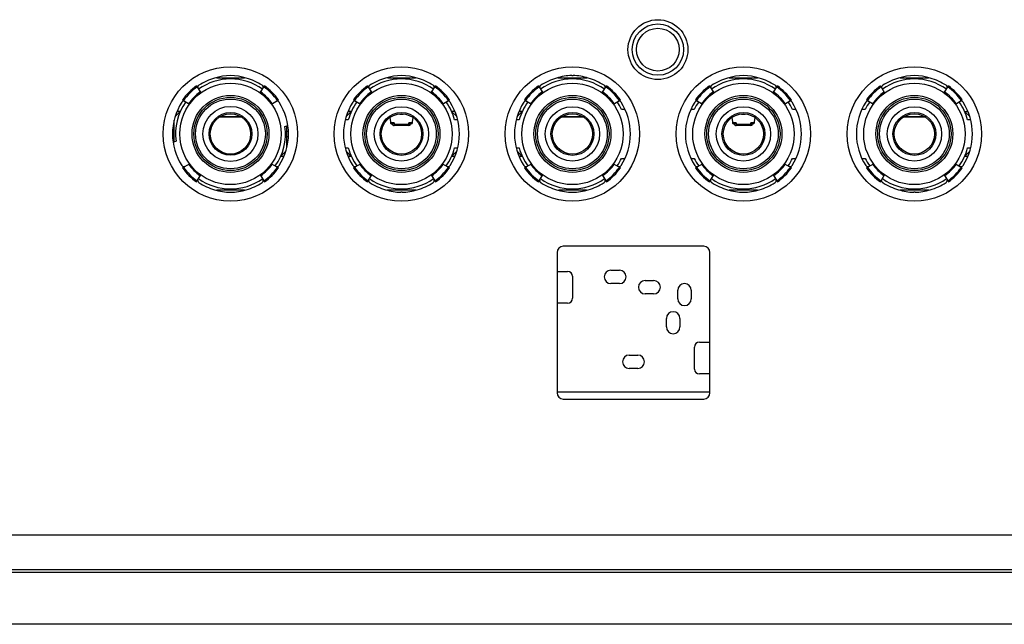
# Model space of a CAD drawing. Units: millimetres. Extents: x 0 to 559, y 0 to 432.
# Drawn here: x 472 to 484, y 198 to 206 of the extents above; entities that cross this region are included whole.
import ezdxf

# ---------------------------------------------------------------- set-up
doc = ezdxf.new("R2010")
doc.units = ezdxf.units.MM
doc.header["$LTSCALE"] = 30.734
doc.layers.add('3_ALL_AXES', color=7, linetype='CONTINUOUS')
doc.layers.add('7_ALL_FEATURES', color=7, linetype='CONTINUOUS')

msp = doc.modelspace()

# ---------------------------------------------------------------- linework, layer by layer
at = {"layer": '3_ALL_AXES', "color": 7, "linetype": 'Continuous'}
for p, q in [((480.5368, 202.9742), (478.8118, 202.9742)), ((478.7368, 202.8992), (478.7368, 201.1742)), ((480.6118, 201.1742), (480.6118, 202.8992)), ((478.7368, 202.6667), (478.8643, 202.6667)), ((478.9243, 202.6067), (478.9243, 202.3367)), ((479.3968, 202.6817), (479.5018, 202.6817)), ((479.5018, 202.5167), (479.3968, 202.5167)), ((479.8168, 202.5542), (479.9218, 202.5542)), ((479.9218, 202.3892), (479.8168, 202.3892)), ((480.218, 202.3292), (480.218, 202.4342)), ((480.383, 202.4342), (480.383, 202.3292)), ((478.8643, 202.2767), (478.7368, 202.2767)), ((480.0793, 201.9842), (480.0793, 202.0892)), ((480.2443, 202.0892), (480.2443, 201.9842)), ((480.4243, 201.4667), (480.4243, 201.7367)), ((480.4843, 201.7967), (480.6118, 201.7967)), ((479.6218, 201.6392), (479.7268, 201.6392)), ((479.7268, 201.4742), (479.6218, 201.4742)), ((480.6118, 201.4067), (480.4843, 201.4067)), ((478.8118, 201.0992), (480.5368, 201.0992))]:
    msp.add_line(p, q, dxfattribs=at)
for centre, radius in [((479.9743, 205.3892), 0.3675), ((474.7243, 204.3542), 0.825), ((476.8243, 204.3542), 0.825), ((478.9243, 204.3542), 0.825), ((481.0243, 204.3542), 0.825), ((483.1243, 204.3542), 0.825)]:
    msp.add_circle(centre, radius, dxfattribs=at)
for centre, radius, start, end in [((478.8118, 202.8992), 0.075, 90, 180), ((480.5368, 202.8992), 0.075, 0, 90), ((478.8643, 202.6067), 0.06, 0, 90), ((479.3968, 202.5992), 0.0825, 90, 270), ((479.5018, 202.5992), 0.0825, 270, 90), ((479.8168, 202.4717), 0.0825, 90, 270), ((479.9218, 202.4717), 0.0825, 270, 90), ((480.3005, 202.4342), 0.0825, 0, 180), ((478.8643, 202.3367), 0.06, 270, 360), ((480.3005, 202.3292), 0.0825, 180, 360), ((480.1618, 202.0892), 0.0825, 0, 180), ((480.1618, 201.9842), 0.0825, 180, 360), ((480.4843, 201.7367), 0.06, 90, 180), ((479.6218, 201.5567), 0.0825, 90, 270), ((479.7268, 201.5567), 0.0825, 270, 90), ((480.4843, 201.4667), 0.06, 180, 270), ((478.8118, 201.1742), 0.075, 180, 270), ((480.5368, 201.1742), 0.075, 270, 360)]:
    msp.add_arc(centre, radius, start, end, dxfattribs=at)
at = {"layer": '7_ALL_FEATURES', "color": 7, "linetype": 'Continuous'}
for p, q in [((474.5513, 205.0442), (474.8974, 205.0442)), ((476.6513, 205.0442), (476.9973, 205.0442)), ((478.7466, 205.0442), (479.1019, 205.0442)), ((478.9168, 205.0704), (478.9318, 205.0704)), ((480.8513, 205.0442), (481.1973, 205.0442)), ((482.9513, 205.0442), (483.2973, 205.0442)), ((474.3066, 204.9429), (474.359, 204.8582)), ((475.0896, 204.8582), (475.142, 204.9429)), ((476.4066, 204.9429), (476.459, 204.8582)), ((477.1896, 204.8582), (477.242, 204.9429)), ((478.5066, 204.9429), (478.559, 204.8582)), ((479.2896, 204.8582), (479.342, 204.9429)), ((480.6066, 204.9429), (480.659, 204.8582)), ((481.3896, 204.8582), (481.442, 204.9429)), ((482.7066, 204.9429), (482.759, 204.8582)), ((483.4896, 204.8582), (483.542, 204.9429)), ((474.1356, 204.7719), (474.2203, 204.7195)), ((475.2283, 204.7195), (475.313, 204.7719)), ((476.2356, 204.7719), (476.3203, 204.7195)), ((477.3283, 204.7195), (477.413, 204.7719)), ((478.3356, 204.7719), (478.4203, 204.7195)), ((479.4283, 204.7195), (479.513, 204.7719)), ((480.4356, 204.7719), (480.5203, 204.7195)), ((481.5283, 204.7195), (481.613, 204.7719)), ((482.5356, 204.7719), (482.6203, 204.7195)), ((483.6283, 204.7195), (483.713, 204.7719)), ((474.1093, 204.6317), (474.049, 204.5713)), ((474.0692, 204.6317), (474.1093, 204.6317)), ((476.149, 204.5713), (476.2087, 204.6311)), ((476.1692, 204.6317), (476.2093, 204.6317)), ((477.4393, 204.6317), (477.4767, 204.6317)), ((477.4399, 204.6311), (477.5006, 204.5704)), ((478.3093, 204.6317), (478.249, 204.5713)), ((478.2692, 204.6317), (478.3093, 204.6317)), ((479.5655, 204.6542), (479.529, 204.6542)), ((480.4196, 204.6542), (480.3809, 204.6542)), ((481.6655, 204.6542), (481.629, 204.6542)), ((482.5196, 204.6542), (482.4809, 204.6542)), ((483.7399, 204.6311), (483.8006, 204.5704)), ((474.0343, 204.2554), (474.0343, 204.5219)), ((474.8596, 204.5582), (474.589, 204.5582)), ((474.8514, 204.5639), (474.5972, 204.5639)), ((476.1717, 204.5267), (476.1343, 204.5267)), ((476.6804, 204.5555), (476.6893, 204.5013)), ((476.6893, 204.5013), (476.6893, 204.4924)), ((476.9593, 204.5013), (476.9681, 204.5552)), ((476.9593, 204.4924), (476.9593, 204.5013)), ((477.5143, 204.5267), (477.4769, 204.5267)), ((478.2717, 204.5267), (478.2343, 204.5267)), ((479.0596, 204.5582), (478.789, 204.5582)), ((479.0511, 204.5639), (478.7972, 204.5639)), ((480.8804, 204.5555), (480.8893, 204.5013)), ((480.8893, 204.5013), (480.8893, 204.4924)), ((481.1593, 204.5013), (481.1681, 204.5552)), ((481.1593, 204.4924), (481.1593, 204.5013)), ((483.2596, 204.5582), (482.989, 204.5582)), ((483.2511, 204.5639), (482.9972, 204.5639)), ((483.8143, 204.5267), (483.7769, 204.5267)), ((474.5038, 204.4667), (474.4871, 204.4667)), ((474.9448, 204.4667), (474.9615, 204.4667)), ((475.3933, 204.4443), (475.4269, 204.4582)), ((475.4143, 204.453), (475.4143, 204.1965)), ((475.4321, 204.3842), (475.4143, 204.3842)), ((476.7343, 204.4924), (476.6893, 204.4924)), ((476.7043, 204.4787), (476.7043, 204.4937)), ((476.7118, 204.4787), (476.7043, 204.4787)), ((476.7118, 204.4924), (476.7118, 204.4787)), ((476.7343, 204.4924), (476.7343, 204.4562)), ((476.7343, 204.4741), (476.9143, 204.4741)), ((476.9143, 204.4562), (476.7343, 204.4562)), ((476.9593, 204.4924), (476.9143, 204.4924)), ((476.9143, 204.4562), (476.9143, 204.4924)), ((476.9368, 204.4787), (476.9368, 204.4924)), ((476.9368, 204.4787), (476.9443, 204.4787)), ((476.9443, 204.4937), (476.9443, 204.4787)), ((480.9343, 204.4924), (480.8893, 204.4924)), ((480.9043, 204.4787), (480.9043, 204.4937)), ((480.9118, 204.4787), (480.9043, 204.4787)), ((480.9118, 204.4924), (480.9118, 204.4787)), ((480.9343, 204.4924), (480.9343, 204.4562)), ((480.9343, 204.4741), (481.1143, 204.4741)), ((481.1143, 204.4562), (480.9343, 204.4562)), ((481.1593, 204.4924), (481.1143, 204.4924)), ((481.1143, 204.4562), (481.1143, 204.4924)), ((481.1368, 204.4787), (481.1368, 204.4924)), ((481.1368, 204.4787), (481.1443, 204.4787)), ((481.1443, 204.4937), (481.1443, 204.4787)), ((474.0343, 204.3617), (474.0125, 204.3617)), ((474.0553, 204.2641), (474.0218, 204.2502)), ((475.4143, 204.3242), (475.4321, 204.3242)), ((474.4871, 204.2417), (474.5038, 204.2417)), ((474.9448, 204.2417), (474.9615, 204.2417)), ((475.3393, 204.0767), (475.4006, 204.1379)), ((476.1343, 204.1817), (476.1717, 204.1817)), ((476.2087, 204.0773), (476.149, 204.137)), ((477.4393, 204.0767), (477.5006, 204.1379)), ((477.4769, 204.1817), (477.5143, 204.1817)), ((478.2343, 204.1817), (478.2717, 204.1817)), ((478.3087, 204.0773), (478.249, 204.137)), ((483.7393, 204.0767), (483.8006, 204.1379)), ((483.7769, 204.1817), (483.8143, 204.1817)), ((475.3767, 204.0767), (475.3393, 204.0767)), ((476.2093, 204.0767), (476.1692, 204.0767)), ((477.4767, 204.0767), (477.4393, 204.0767)), ((478.3093, 204.0767), (478.2692, 204.0767)), ((479.529, 204.0542), (479.5655, 204.0542)), ((480.3809, 204.0542), (480.4196, 204.0542)), ((481.629, 204.0542), (481.6655, 204.0542)), ((482.4809, 204.0542), (482.5196, 204.0542)), ((483.7767, 204.0767), (483.7393, 204.0767)), ((474.1356, 203.9365), (474.2203, 203.9889)), ((475.2283, 203.9889), (475.313, 203.9365)), ((476.2356, 203.9365), (476.3203, 203.9889)), ((477.3283, 203.9889), (477.413, 203.9365)), ((478.3356, 203.9365), (478.4203, 203.9889)), ((479.4283, 203.9889), (479.513, 203.9365)), ((480.4356, 203.9365), (480.5203, 203.9889)), ((481.5283, 203.9889), (481.613, 203.9365)), ((482.5356, 203.9365), (482.6203, 203.9889)), ((483.6283, 203.9889), (483.713, 203.9365)), ((474.3066, 203.7655), (474.359, 203.8501)), ((475.0896, 203.8501), (475.142, 203.7655)), ((476.4066, 203.7655), (476.459, 203.8501)), ((477.1896, 203.8501), (477.242, 203.7655)), ((478.5066, 203.7655), (478.559, 203.8501)), ((479.2896, 203.8501), (479.342, 203.7655)), ((480.6066, 203.7655), (480.659, 203.8501)), ((481.3896, 203.8501), (481.442, 203.7655)), ((482.7066, 203.7655), (482.759, 203.8501)), ((483.4896, 203.8501), (483.542, 203.7655)), ((474.8974, 203.6642), (474.5513, 203.6642)), ((477.0019, 203.6642), (476.6466, 203.6642)), ((479.0974, 203.6642), (478.7513, 203.6642)), ((481.1974, 203.6642), (480.8513, 203.6642)), ((483.3019, 203.6642), (482.9466, 203.6642)), ((476.8318, 203.6379), (476.8168, 203.6379)), ((483.1318, 203.6379), (483.1168, 203.6379)), ((489.902, 199.4268), (466.8966, 199.4268)), ((489.9023, 198.9676), (466.8962, 198.9676)), ((489.902, 199.0039), (466.8966, 199.0039)), ((489.9023, 198.3333), (466.8962, 198.3333))]:
    msp.add_line(p, q, dxfattribs=at)
at = {"layer": '7_ALL_FEATURES', "color": 4, "linetype": 'Continuous'}
msp.add_line((480.6118, 201.1817), (478.7368, 201.1817), dxfattribs=at)
at = {"layer": '7_ALL_FEATURES', "color": 7, "linetype": 'Continuous'}
for centre, radius in [((479.9743, 205.3892), 0.315), ((479.9743, 205.3892), 0.2625), ((474.7243, 204.3542), 0.6225), ((476.8243, 204.3542), 0.6225), ((478.9243, 204.3542), 0.6225), ((481.0243, 204.3542), 0.6225), ((483.1243, 204.3542), 0.6225), ((474.7243, 204.3542), 0.4725), ((474.7243, 204.3542), 0.45), ((474.7243, 204.3542), 0.4284), ((476.8243, 204.3542), 0.4725), ((476.8243, 204.3542), 0.45), ((476.8243, 204.3542), 0.4275), ((478.9243, 204.3542), 0.4725), ((478.9243, 204.3542), 0.45), ((478.9243, 204.3542), 0.4275), ((481.0243, 204.3542), 0.4725), ((481.0243, 204.3542), 0.45), ((481.0243, 204.3542), 0.4275), ((483.1243, 204.3542), 0.4725), ((483.1243, 204.3542), 0.45), ((483.1243, 204.3542), 0.4275), ((474.7243, 204.3542), 0.3375), ((474.7243, 204.3542), 0.2625), ((476.8243, 204.3542), 0.3336), ((476.8243, 204.3542), 0.2634), ((478.9243, 204.3542), 0.3336), ((478.9243, 204.3542), 0.2634), ((481.0243, 204.3542), 0.3336), ((481.0243, 204.3542), 0.2634), ((483.1243, 204.3542), 0.3336), ((483.1243, 204.3542), 0.2634), ((474.7243, 204.3542), 0.2475), ((476.8243, 204.3542), 0.2475), ((478.9243, 204.3542), 0.2475), ((481.0243, 204.3542), 0.2475), ((483.1243, 204.3542), 0.2475)]:
    msp.add_circle(centre, radius, dxfattribs=at)
for centre, radius, start, end in [((474.7243, 204.3542), 0.675, 54.41398, 125.47776), ((474.7243, 204.3542), 0.7125, 105.87446, 123.0437), ((474.7243, 204.4408), 0.6296, 71.99663, 108.0314), ((474.7243, 204.3542), 0.7125, 56.95624, 74.15028), ((476.8243, 204.3542), 0.675, 54.37345, 125.62651), ((476.8243, 204.3542), 0.7125, 105.87446, 123.0437), ((476.8243, 204.4408), 0.6296, 71.99657, 108.0314), ((476.8243, 204.3542), 0.7125, 56.95624, 74.15027), ((478.9243, 204.3542), 0.675, 54.37875, 125.62651), ((478.9243, 204.3542), 0.7125, 105.87446, 123.0437), ((478.9243, 204.4417), 0.6288, 90.68344, 108.05706), ((478.9243, 204.4417), 0.6288, 71.98874, 89.31651), ((478.9243, 204.3542), 0.7125, 56.95624, 74.16598), ((481.0243, 204.3542), 0.675, 54.37875, 125.62118), ((481.0243, 204.3542), 0.7125, 105.87446, 123.0437), ((481.0243, 204.4408), 0.6296, 71.99657, 108.0314), ((481.0243, 204.3542), 0.7125, 56.95624, 74.15027), ((483.1243, 204.3542), 0.675, 54.37345, 125.62118), ((483.1243, 204.3542), 0.7125, 105.87446, 123.0437), ((483.1243, 204.4408), 0.6296, 71.99657, 108.0314), ((483.1243, 204.3542), 0.7125, 56.95624, 74.15027), ((474.7243, 204.3542), 0.7218, 125.35709, 144.64282), ((474.7243, 204.3542), 0.7083, 125.42585, 144.5741), ((474.7243, 204.3542), 0.6343, 125.85478, 144.14515), ((474.3521, 204.9263), 0.03, 123.0437, 190.5847), ((474.7243, 204.3542), 0.6343, 35.8548, 54.14517), ((475.0964, 204.9263), 0.03, 328.24579, 56.95625), ((474.7243, 204.3542), 0.7083, 35.42583, 54.5741), ((474.7243, 204.3542), 0.7218, 35.35707, 54.64282), ((476.8243, 204.3542), 0.7218, 125.35709, 144.64282), ((476.8243, 204.3542), 0.7083, 125.42585, 144.5741), ((476.8243, 204.3542), 0.6343, 125.85478, 144.14515), ((476.4521, 204.9263), 0.03, 123.0437, 190.5847), ((476.8243, 204.3542), 0.6343, 35.8548, 54.14517), ((477.1964, 204.9263), 0.03, 328.24579, 56.95625), ((476.8243, 204.3542), 0.7083, 35.42583, 54.5741), ((476.8243, 204.3542), 0.7218, 35.35707, 54.64282), ((478.9243, 204.3542), 0.7218, 125.35709, 144.64282), ((478.9243, 204.3542), 0.7083, 125.42585, 144.5741), ((478.9243, 204.3542), 0.6343, 125.85478, 144.14515), ((478.5521, 204.9263), 0.03, 123.0437, 190.5847), ((478.9243, 204.3542), 0.6343, 35.8548, 54.14517), ((479.2964, 204.9263), 0.03, 328.24579, 56.95625), ((478.9243, 204.3542), 0.7083, 35.42583, 54.5741), ((478.9243, 204.3542), 0.7218, 35.35707, 54.64282), ((481.0243, 204.3542), 0.7218, 125.35709, 144.64282), ((481.0243, 204.3542), 0.7083, 125.42585, 144.5741), ((481.0243, 204.3542), 0.6343, 125.85478, 144.14515), ((480.6521, 204.9263), 0.03, 123.0437, 190.5847), ((481.0243, 204.3542), 0.6343, 35.8548, 54.14517), ((481.3964, 204.9263), 0.03, 328.24579, 56.95625), ((481.0243, 204.3542), 0.7083, 35.42583, 54.5741), ((481.0243, 204.3542), 0.7218, 35.35707, 54.64282), ((483.1243, 204.3542), 0.7218, 125.35709, 144.64282), ((483.1243, 204.3542), 0.7083, 125.42585, 144.5741), ((483.1243, 204.3542), 0.6343, 125.85478, 144.14515), ((482.7521, 204.9263), 0.03, 123.0437, 190.62467), ((483.1243, 204.3542), 0.6343, 35.8548, 54.14517), ((483.4964, 204.9263), 0.03, 328.24579, 56.95625), ((483.1243, 204.3542), 0.7083, 35.42583, 54.5741), ((483.1243, 204.3542), 0.7218, 35.35707, 54.64282), ((474.7243, 204.3542), 0.7125, 146.95624, 213.0437), ((474.7243, 204.3542), 0.675, 144.45523, 187.67079), ((474.1522, 204.7263), 0.03, 58.24579, 146.95625), ((475.2964, 204.7263), 0.03, 33.0437, 121.75416), ((474.7243, 204.3542), 0.7125, 326.95624, 33.0437), ((476.8243, 204.3542), 0.7125, 146.95624, 213.0437), ((476.8243, 204.3542), 0.675, 144.4045, 165.19347), ((476.2522, 204.7263), 0.03, 58.24579, 146.95625), ((476.8243, 204.3542), 0.675, 14.80648, 35.59546), ((477.3964, 204.7263), 0.03, 33.0437, 121.75416), ((476.8243, 204.3542), 0.7125, 326.95624, 33.0437), ((478.9243, 204.3542), 0.7125, 146.95624, 213.0437), ((478.9243, 204.3542), 0.675, 144.4045, 165.19347), ((478.3522, 204.7263), 0.03, 58.24579, 146.95625), ((478.9243, 204.3542), 0.675, 26.38777, 35.62858), ((479.4964, 204.7263), 0.03, 33.0437, 121.75416), ((478.9243, 204.3542), 0.7125, 326.95624, 33.0437), ((481.0243, 204.3542), 0.7125, 146.95624, 213.0437), ((481.0243, 204.3542), 0.675, 144.37133, 153.61217), ((480.4522, 204.7263), 0.03, 58.24579, 146.95625), ((481.0243, 204.3542), 0.675, 26.38777, 35.62858), ((481.5964, 204.7263), 0.03, 33.0437, 121.75416), ((481.0243, 204.3542), 0.7125, 326.95624, 33.0437), ((483.1243, 204.3542), 0.7125, 146.95624, 213.0437), ((483.1243, 204.3542), 0.675, 144.37133, 153.61217), ((482.5522, 204.7263), 0.03, 58.24579, 146.95625), ((483.1243, 204.3542), 0.675, 14.80648, 35.59546), ((483.6964, 204.7263), 0.03, 33.0437, 121.75416), ((483.1243, 204.3542), 0.7125, 326.95624, 33.0437), ((483.738, 214.3037), 9.6726, 270.01088, 270.23041), ((476.8243, 204.7808), 0.1842, 263.1852, 276.96692), ((481.0243, 204.7808), 0.1842, 263.1852, 276.96692), ((474.7243, 204.3542), 0.675, 324.45523, 7.67079), ((476.7043, 204.4937), 0.015, 179.99997, 269.99997), ((476.7343, 204.4787), 0.0225, 179.99997, 269.99997), ((476.733, 204.4957), 0.0212, 189.21039, 205.50017), ((476.7327, 204.4956), 0.0209, 205.50519, 211.09732), ((476.9143, 204.4787), 0.0225, 269.99997, 359.99997), ((476.9148, 204.4965), 0.0223, 298.68489, 305.13887), ((476.9443, 204.4937), 0.015, 269.99997, 351.88099), ((480.9043, 204.4937), 0.015, 179.99997, 269.99997), ((480.9343, 204.4787), 0.0225, 179.99997, 269.99997), ((480.933, 204.4957), 0.0212, 189.21039, 205.50017), ((480.9327, 204.4956), 0.0209, 205.50519, 211.09732), ((481.1143, 204.4787), 0.0225, 269.99997, 359.99997), ((481.1148, 204.4965), 0.0223, 298.68489, 305.13887), ((481.1443, 204.4937), 0.015, 269.99997, 351.88099), ((476.8243, 204.3542), 0.675, 194.80648, 215.59546), ((476.8243, 204.3542), 0.675, 324.4045, 345.19347), ((478.9243, 204.3542), 0.675, 194.80648, 215.59546), ((483.1243, 204.3542), 0.675, 324.4045, 345.19347), ((478.9243, 204.3542), 0.675, 324.37133, 333.61217), ((481.0243, 204.3542), 0.675, 206.38777, 215.62858), ((481.0243, 204.3542), 0.675, 324.37133, 333.61217), ((483.1243, 204.3542), 0.675, 206.38777, 215.62858), ((474.1522, 203.982), 0.03, 213.0437, 301.75416), ((474.7243, 204.3542), 0.7218, 215.35707, 234.64282), ((474.7243, 204.3542), 0.7083, 215.42583, 234.5741), ((474.7243, 204.3542), 0.6343, 215.8548, 234.14517), ((474.7243, 204.3542), 0.6343, 305.85478, 324.14515), ((474.7243, 204.3542), 0.7083, 305.42585, 324.5741), ((474.7243, 204.3542), 0.7218, 305.35709, 324.64282), ((475.2964, 203.982), 0.03, 238.24579, 326.95625), ((476.2522, 203.982), 0.03, 213.0437, 301.75416), ((476.8243, 204.3542), 0.7218, 215.35707, 234.64282), ((476.8243, 204.3542), 0.7083, 215.42583, 234.5741), ((476.8243, 204.3542), 0.6343, 215.8548, 234.14517), ((476.8243, 204.3542), 0.6343, 305.85478, 324.14515), ((476.8243, 204.3542), 0.7083, 305.42585, 324.5741), ((476.8243, 204.3542), 0.7218, 305.35709, 324.64282), ((477.3964, 203.982), 0.03, 238.24579, 326.95625), ((478.3522, 203.982), 0.03, 213.0437, 301.75416), ((478.9243, 204.3542), 0.7218, 215.35707, 234.64282), ((478.9243, 204.3542), 0.7083, 215.42583, 234.5741), ((478.9243, 204.3542), 0.6343, 215.8548, 234.14517), ((478.9243, 204.3542), 0.6343, 305.85478, 324.14515), ((478.9243, 204.3542), 0.7083, 305.42585, 324.5741), ((478.9243, 204.3542), 0.7218, 305.35709, 324.64282), ((479.4964, 203.982), 0.03, 238.24579, 326.95625), ((480.4522, 203.982), 0.03, 213.0437, 301.75416), ((481.0243, 204.3542), 0.7218, 215.35707, 234.64282), ((481.0243, 204.3542), 0.7083, 215.42583, 234.5741), ((481.0243, 204.3542), 0.6343, 215.8548, 234.14517), ((481.0243, 204.3542), 0.6343, 305.85478, 324.14515), ((481.0243, 204.3542), 0.7083, 305.42585, 324.5741), ((481.0243, 204.3542), 0.7218, 305.35709, 324.64282), ((481.5964, 203.982), 0.03, 238.24579, 326.95625), ((482.5522, 203.982), 0.03, 213.0437, 301.75416), ((483.1243, 204.3542), 0.7218, 215.35707, 234.64282), ((483.1243, 204.3542), 0.7083, 215.42583, 234.5741), ((483.1243, 204.3542), 0.6343, 215.8548, 234.14517), ((483.1243, 204.3542), 0.6343, 305.85478, 324.14515), ((483.1243, 204.3542), 0.7083, 305.42585, 324.5741), ((483.1243, 204.3542), 0.7218, 305.35709, 324.64282), ((483.6964, 203.982), 0.03, 238.24579, 326.95625), ((474.3521, 203.7821), 0.03, 179.99997, 236.95625), ((474.7243, 204.3542), 0.675, 234.41398, 305.47776), ((475.0964, 203.7821), 0.03, 303.0437, 31.75416), ((476.4521, 203.7821), 0.03, 179.99997, 236.95625), ((476.8243, 204.3542), 0.675, 234.37345, 305.62651), ((477.1964, 203.7821), 0.03, 303.0437, 31.75416), ((478.5521, 203.7821), 0.03, 179.99997, 236.95625), ((478.9243, 204.3542), 0.675, 234.37345, 305.62118), ((479.2964, 203.7821), 0.03, 303.0437, 31.75416), ((480.6521, 203.7821), 0.03, 179.99997, 236.95625), ((481.0243, 204.3542), 0.675, 234.37875, 305.62118), ((481.3964, 203.7821), 0.03, 303.0437, 31.75416), ((482.7521, 203.7821), 0.03, 179.99997, 236.95625), ((483.1243, 204.3542), 0.675, 234.37875, 305.62651), ((483.4964, 203.7821), 0.03, 303.0437, 10.62467), ((474.7243, 204.3542), 0.7125, 236.95624, 254.12549), ((474.7243, 204.2675), 0.6296, 251.96854, 288.00332), ((474.7243, 204.3542), 0.7125, 285.84966, 303.0437), ((476.8243, 204.3542), 0.7125, 236.95624, 254.12549), ((476.8243, 204.2666), 0.6288, 251.94289, 269.31651), ((476.8243, 204.2666), 0.6288, 270.68344, 288.0112), ((476.8243, 204.3542), 0.7125, 285.83397, 303.0437), ((478.9243, 204.3542), 0.7125, 236.95624, 254.12549), ((478.9243, 204.2675), 0.6296, 251.96854, 288.00332), ((478.9243, 204.3542), 0.7125, 285.84966, 303.0437), ((481.0243, 204.3542), 0.7125, 236.95624, 254.12549), ((481.0243, 204.2675), 0.6296, 251.96854, 288.00332), ((481.0243, 204.3542), 0.7125, 285.84966, 303.0437), ((483.1243, 204.3542), 0.7125, 236.95624, 254.12549), ((483.1243, 204.2666), 0.6288, 251.94289, 269.31651), ((483.1243, 204.2666), 0.6288, 270.68344, 288.0112), ((483.1243, 204.3542), 0.7125, 285.83397, 303.0437)]:
    msp.add_arc(centre, radius, start, end, dxfattribs=at)
for points, knots in [([(478.7879, 204.5591), (478.7881, 204.5588), (478.7883, 204.5584), (478.7888, 204.5582), (478.789, 204.5582)], [0, 0, 0, 0, 0.6022814, 1, 1, 1, 1]), ([(479.0596, 204.5582), (479.0598, 204.5582), (479.0602, 204.5584), (479.0604, 204.5587), (479.0606, 204.5589)], [0, 0, 0, 0, 0.4082477, 1, 1, 1, 1]), ([(482.9879, 204.5591), (482.9881, 204.5588), (482.9883, 204.5584), (482.9888, 204.5582), (482.989, 204.5582)], [0, 0, 0, 0, 0.6022814, 1, 1, 1, 1]), ([(483.2596, 204.5582), (483.2598, 204.5582), (483.2602, 204.5584), (483.2604, 204.5587), (483.2606, 204.5589)], [0, 0, 0, 0, 0.4082477, 1, 1, 1, 1])]:
    msp.add_open_spline(points, degree=3, knots=knots, dxfattribs=at)
for points in [[(476.7343, 204.4741), (476.7269, 204.4741), (476.7186, 204.4785), (476.7148, 204.4848)], [(476.9255, 204.477), (476.9222, 204.4751), (476.9182, 204.4741), (476.9143, 204.4741)], [(476.9365, 204.4923), (476.9357, 204.4869), (476.9322, 204.4815), (476.9277, 204.4783)], [(480.9343, 204.4741), (480.9269, 204.4741), (480.9186, 204.4785), (480.9148, 204.4848)], [(481.1255, 204.477), (481.1222, 204.4751), (481.1182, 204.4741), (481.1143, 204.4741)], [(481.1365, 204.4923), (481.1357, 204.4869), (481.1322, 204.4815), (481.1277, 204.4783)]]:
    msp.add_open_spline(points, degree=3, dxfattribs=at)

doc.saveas('drawing.dxf')
